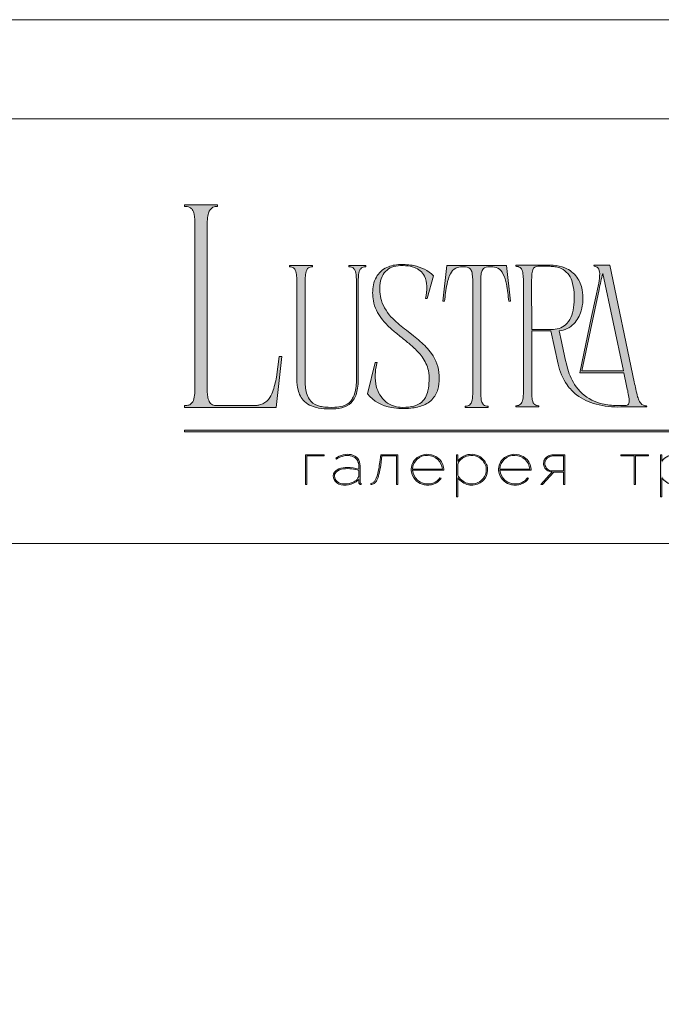
# Model space of a CAD drawing. Units: millimetres. Extents: x -605612743 to 17, y -1703671033 to 113.
# Drawn here: x -605612360 to -605611977, y -1703669270 to -1703668682 of the extents above; entities that cross this region are included whole.
import ezdxf

# ---------------------------------------------------------------- set-up
doc = ezdxf.new("R2010")
doc.units = ezdxf.units.MM
doc.layers.get('0').update_dxf_attribs({"lineweight": 9, "true_color": 0x1c1c1c})
doc.layers.get('Defpoints').update_dxf_attribs({"color": 3, "lineweight": 0})

# ---------------------------------------------------------------- blocks, each defined once
blk = doc.blocks.new('Block_1')
at = {"lineweight": 30}
h = blk.add_hatch(color=256, dxfattribs=at)
h.dxf.hatch_style = 1
h.paths.add_polyline_path([(71.54, -96.8), (74.35, -96.8), (74.35, -96.62), (71.33, -96.62), (71.33, -101.43), (71.54, -101.43)])
h.paths.add_polyline_path([(80.15, -98.4, 0.170469), (79.78, -97.24, 0.18098), (78.69, -96.6, 0.119184), (77.42, -96.64, 0.067582), (76.22, -97.18), (76.34, -97.32, -0.054981), (77.27, -96.88, -0.05473), (77.89, -96.74, -0.068968), (78.55, -96.77, -0.151163), (79.49, -97.24, -0.135189), (79.88, -97.94, -0.069744), (79.94, -98.5), (79.94, -98.95, 0.074413), (78.11, -98.68, 0.097637), (76.74, -98.92, 0.207397), (75.87, -99.7, 0.262217), (76.13, -100.89, 0.209346), (77.5, -101.52, 0.111466), (79.09, -101.22, 0.108727), (79.94, -100.62), (79.94, -101.06, 0.452755), (80.32, -101.43), (80.32, -101.25, -0.215398), (80.19, -101.2, -0.181751), (80.15, -101.06)])
h.paths.add_polyline_path([(77.5, -98.9, -0.058694), (78.81, -98.9, -0.053576), (79.94, -99.15), (79.94, -100.11, -0.137322), (79.85, -100.38, -0.079576), (79.51, -100.76, -0.091023), (78.72, -101.17, -0.087453), (77.47, -101.34, -0.116212), (76.68, -101.11, -0.207954), (76.05, -100.29, -0.260504), (76.27, -99.44, -0.166911)], flags=16)
h.paths.add_polyline_path([(93.04, -97.41, 0.10737), (92.13, -96.77, 0.157161), (90.4, -96.61, 0.143893), (89.09, -97.34, 0.249893), (88.46, -99.46, 0.163044), (89.3, -100.87, 0.127061), (90.53, -101.47, 0.068201), (91.29, -101.52, 0.072322), (92.12, -101.33, 0.060492), (92.67, -101.04, 0.133121), (93.26, -100.38), (93.06, -100.33, -0.131792), (92.45, -100.96, -0.077347), (91.73, -101.26, -0.252236), (89.42, -100.7, -0.189003), (88.63, -99.13), (93.68, -99.13, 0.19953)])
h.paths.add_polyline_path([(91.07, -96.73, -0.398914), (93.45, -98.95), (88.63, -98.95, -0.41166)], flags=16)
h.paths.add_polyline_path([(99.59, -96.98, 0.136121), (98.27, -96.55, 0.134731), (96.92, -96.84, 0.117924), (95.95, -97.64), (95.95, -96.62), (95.74, -96.62), (95.74, -103.41), (95.95, -103.41), (95.95, -100.33, 0.182715), (97.67, -101.47, 0.184597), (99.55, -101.17, 0.165574), (100.58, -99.98, 0.17431), (100.67, -98.38, 0.172781)])
h.paths.add_polyline_path([(96.22, -97.61, -0.071123), (96.72, -97.18, -0.124404), (98.03, -96.73, -0.149128), (99.4, -97.09, -0.207218), (100.52, -98.64, -0.17793), (100.26, -100.16, -0.129621), (99.43, -101.01, -0.213972), (97.5, -101.23, -0.204708), (95.95, -99.93), (95.95, -98.21, -0.160506)], flags=16)
h.paths.add_polyline_path([(107.16, -97.41, 0.10737), (106.26, -96.77, 0.157161), (104.53, -96.61, 0.143893), (103.22, -97.34, 0.249893), (102.59, -99.46, 0.163044), (103.43, -100.87, 0.127061), (104.65, -101.47, 0.068201), (105.41, -101.52, 0.072322), (106.24, -101.33, 0.060492), (106.8, -101.04, 0.133121), (107.39, -100.38), (107.19, -100.33, -0.131792), (106.58, -100.96, -0.077347), (105.85, -101.26, -0.252236), (103.54, -100.7, -0.189003), (102.75, -99.13), (107.8, -99.13, 0.19953)])
h.paths.add_polyline_path([(102.75, -98.95, -0.41166), (105.19, -96.73, -0.398914), (107.58, -98.95)], flags=16)
h.paths.add_polyline_path([(113.25, -96.62), (111.52, -96.62, 0.092562), (110.76, -96.75, 0.110133), (110.16, -97.13, 0.154941), (109.83, -97.79, 0.123938), (109.91, -98.57, 0.178739), (110.5, -99.2, 0.107056), (111.2, -99.4), (109.38, -101.43), (109.64, -101.43), (111.46, -99.41), (113.04, -99.41), (113.04, -101.43), (113.25, -101.43)])
h.paths.add_polyline_path([(110.09, -98.39, -0.203791), (110.17, -97.44, -0.170142), (110.83, -96.91, -0.078307), (111.4, -96.8), (113.04, -96.8), (113.04, -99.23), (111.34, -99.23, -0.131717), (110.62, -99.07, -0.202174)], flags=16)
h = blk.add_hatch(color=256, dxfattribs=at)
h.dxf.hatch_style = 1
edge = h.paths.add_edge_path()
edge.add_line((86.24, -101.43), (86.24, -96.62))
edge.add_line((86.24, -96.62), (83.49, -96.62))
edge.add_line((83.49, -96.62), (83.34, -97.83))
edge.add_arc((64.54, -95.51), 18.94, 349.7969, 352.9634, ccw=False)
edge.add_arc((75.24, -97.52), 8.06, 338.9591, 350.3413, ccw=False)
edge.add_arc((80.44, -99.47), 2.5, 326.4798, 337.9007, ccw=False)
edge.add_arc((81.73, -100.34), 0.948, 301.5891, 327.3053, ccw=False)
edge.add_arc((81.88, -100.61), 0.64, 271.2177, 302.6918, ccw=False)
edge.add_line((81.89, -101.25), (81.89, -101.43))
edge.add_arc((81.89, -100.5), 0.932, 270.1244, 305.3276)
edge.add_arc((81.49, -100.05), 1.54, 307.7733, 334.5409)
edge.add_arc((78.81, -98.7), 4.54, 333.6869, 345.6085)
edge.add_arc((70.33, -96.5), 13.3, 345.5264, 352.1513)
edge.add_line((83.5, -98.32), (83.69, -96.8))
edge.add_line((83.69, -96.8), (86.03, -96.8))
edge.add_line((86.03, -96.8), (86.03, -101.43))
edge.add_line((86.03, -101.43), (86.24, -101.43))
h = blk.add_hatch(color=256, dxfattribs=at)
h.dxf.hatch_style = 1
h.paths.add_polyline_path([(124.66, -96.8), (126.78, -96.8), (126.78, -96.62), (122.31, -96.62), (122.31, -96.8), (124.45, -96.8), (124.45, -101.43), (124.66, -101.43)])
h.paths.add_polyline_path([(131.22, -96.55, 0.134731), (129.88, -96.84, 0.117924), (128.91, -97.64), (128.91, -96.62), (128.7, -96.62), (128.7, -103.41), (128.91, -103.41), (128.91, -100.33, 0.182715), (130.62, -101.47, 0.184597), (132.5, -101.17, 0.165574), (133.54, -99.98, 0.17431), (133.62, -98.38, 0.172781), (132.55, -96.98, 0.136121)])
h.paths.add_polyline_path([(132.36, -97.09, -0.207218), (133.47, -98.64, -0.17793), (133.21, -100.16, -0.129621), (132.38, -101.01, -0.213972), (130.45, -101.23, -0.204708), (128.91, -99.93), (128.91, -98.21, -0.160506), (129.18, -97.61, -0.071123), (129.67, -97.18, -0.124404), (130.98, -96.73, -0.149128)], flags=16)
h.paths.add_polyline_path([(140.12, -97.41, 0.10737), (139.22, -96.77, 0.157161), (137.48, -96.61, 0.143893), (136.17, -97.34, 0.249893), (135.54, -99.46, 0.163044), (136.39, -100.87, 0.127061), (137.61, -101.47, 0.068201), (138.37, -101.52, 0.072322), (139.2, -101.33, 0.060492), (139.75, -101.04, 0.133121), (140.34, -100.38), (140.14, -100.33, -0.131792), (139.53, -100.96, -0.077347), (138.81, -101.26, -0.252236), (136.5, -100.7, -0.189003), (135.71, -99.13), (140.76, -99.13, 0.19953)])
h.paths.add_polyline_path([(138.15, -96.73, -0.398914), (140.54, -98.95), (135.71, -98.95, -0.41166)], flags=16)
h.paths.add_polyline_path([(147.07, -96.62), (146.86, -96.62), (146.86, -98.88), (143.03, -98.88), (143.03, -96.62), (142.82, -96.62), (142.82, -101.43), (143.03, -101.43), (143.03, -99.06), (146.86, -99.06), (146.86, -101.43), (147.07, -101.43)])
h.paths.add_polyline_path([(153.47, -96.62), (150.73, -96.62), (150.59, -97.54, -0.007529), (150.44, -98.46, -0.00924), (150.29, -99.28, -0.014448), (150.12, -99.96, -0.013529), (150.02, -100.3, -0.024159), (149.89, -100.63, -0.067522), (149.66, -101.01, -0.161028), (149.29, -101.25), (148.95, -101.26), (148.95, -102.87), (149.17, -102.87), (149.17, -101.43), (153.98, -101.43), (153.98, -102.87), (154.19, -102.87), (154.19, -101.26), (153.47, -101.26)])
h.paths.add_polyline_path([(150.93, -96.8), (153.26, -96.8), (153.26, -101.26), (149.67, -101.26, 0.147329), (150.05, -100.82, 0.031199), (150.22, -100.44), (150.29, -100.23, 0.032664), (150.62, -98.87, 0.008848)], flags=16)
h.paths.add_polyline_path([(160.61, -97.7, 0.245719), (158.43, -96.54, 0.372738), (155.84, -98.76, 0.389716), (157.86, -101.47, 0.317706), (160.69, -100.23, 0.293389)])
h.paths.add_polyline_path([(160.53, -100.13, -0.317789), (157.9, -101.29, -0.38934), (156.03, -98.78, -0.372217), (158.43, -96.73, -0.245763), (160.45, -97.81, -0.293386)], flags=16)
h.paths.add_polyline_path([(166.22, -98.97, 0.173488), (166.87, -98.41, 0.278379), (166.86, -97.22, 0.238461), (165.83, -96.62), (163.23, -96.62), (163.23, -101.43), (165.84, -101.43, 0.295955), (167.18, -100.59, 0.212261), (167.15, -99.68, 0.227185)])
h.paths.add_polyline_path([(163.43, -98.92), (163.44, -96.8), (165.89, -96.8, -0.195044), (166.62, -97.25, -0.29524), (166.66, -98.35, -0.131951), (166.22, -98.78, -0.142437), (165.63, -98.92)], flags=16)
h.paths.add_polyline_path([(163.44, -99.1), (165.89, -99.1, -0.250267), (166.86, -99.6, -0.301783), (166.93, -100.63, -0.253094), (165.95, -101.25), (163.44, -101.26)], flags=16)
h.paths.add_polyline_path([(171.7, -96.54, 0.372738), (169.11, -98.76, 0.389716), (171.13, -101.47, 0.317706), (173.96, -100.23, 0.293389), (173.87, -97.7, 0.245719)])
h.paths.add_polyline_path([(171.69, -96.73, -0.245763), (173.72, -97.81, -0.293386), (173.8, -100.13, -0.317789), (171.16, -101.29, -0.38934), (169.29, -98.78, -0.372217)], flags=16)
h.paths.add_polyline_path([(176.7, -96.8), (179.51, -96.8), (179.51, -96.62), (176.49, -96.62), (176.49, -101.43), (176.7, -101.43)])
h.paths.add_polyline_path([(183.68, -96.54, 0.372738), (181.09, -98.76, 0.389716), (183.11, -101.47, 0.317706), (185.95, -100.23, 0.293389), (185.86, -97.7, 0.245719)])
h.paths.add_polyline_path([(183.68, -96.73, -0.245763), (185.7, -97.81, -0.293386), (185.79, -100.13, -0.317789), (183.15, -101.29, -0.38934), (181.28, -98.78, -0.372217)], flags=16)
at = {"lineweight": 9}
for points in [[(71.54, -101.43), (71.33, -101.43), (71.33, -96.62), (74.35, -96.62), (74.35, -96.8), (71.54, -96.8)], [(122.31, -96.62), (126.78, -96.62), (126.78, -96.8), (124.66, -96.8), (124.66, -101.43), (124.45, -101.43), (124.45, -96.8), (122.31, -96.8)]]:
    blk.add_lwpolyline(points, close=True, dxfattribs=at)
for points in [[(76.22, -97.18), (76.34, -97.32, -0.054981), (77.27, -96.88, -0.05473), (77.89, -96.74, -0.068968), (78.55, -96.77, -0.151163), (79.49, -97.24, -0.135189), (79.88, -97.94, -0.069744), (79.94, -98.5), (79.94, -98.95, 0.074413), (78.11, -98.68, 0.097637), (76.74, -98.92, 0.207397), (75.87, -99.7, 0.262217), (76.13, -100.89, 0.209346), (77.5, -101.52, 0.111291), (79.09, -101.23, 0.108994), (79.94, -100.62), (79.94, -101.06, 0.452755), (80.32, -101.43), (80.32, -101.25, -0.215398), (80.19, -101.2, -0.181751), (80.15, -101.06), (80.15, -98.4, 0.170469), (79.78, -97.24, 0.18098), (78.69, -96.6, 0.119184), (77.42, -96.64, 0.067582)], [(86.24, -101.43), (86.24, -96.62), (83.49, -96.62), (83.34, -97.83, -0.013817), (83.18, -98.87, -0.049705), (82.76, -100.41, -0.049874), (82.53, -100.85, -0.112682), (82.22, -101.15, -0.138202), (81.89, -101.25), (81.89, -101.43, 0.154822), (82.43, -101.26, 0.11733), (82.87, -100.71, 0.052065), (83.2, -99.82, 0.028915), (83.5, -98.32), (83.69, -96.8), (86.03, -96.8), (86.03, -101.43)], [(93.68, -99.13), (88.63, -99.13, 0.188603), (89.41, -100.7, 0.25263), (91.73, -101.26, 0.077347), (92.45, -100.96, 0.131792), (93.06, -100.33), (93.26, -100.38, -0.133121), (92.67, -101.04, -0.060492), (92.12, -101.33, -0.072322), (91.29, -101.52, -0.068201), (90.53, -101.47, -0.127383), (89.3, -100.87, -0.162702), (88.46, -99.46, -0.249893), (89.09, -97.34, -0.143893), (90.4, -96.61, -0.157161), (92.13, -96.77, -0.10737), (93.04, -97.41, -0.19953)], [(88.63, -98.95), (93.45, -98.95, 0.398914), (91.07, -96.73, 0.41166)], [(95.74, -96.62), (95.74, -103.41), (95.95, -103.41), (95.95, -100.33, 0.182715), (97.67, -101.47, 0.184597), (99.55, -101.17, 0.165574), (100.58, -99.98, 0.17431), (100.67, -98.38, 0.172781), (99.59, -96.98, 0.136121), (98.27, -96.55, 0.134731), (96.92, -96.84, 0.117924), (95.95, -97.64), (95.95, -96.62)], [(95.95, -98.21), (95.95, -99.93, 0.204708), (97.5, -101.23, 0.213972), (99.43, -101.01, 0.129621), (100.26, -100.16, 0.17793), (100.52, -98.64, 0.207218), (99.4, -97.09, 0.149128), (98.03, -96.73, 0.124404), (96.72, -97.18, 0.071123), (96.22, -97.61, 0.160506)], [(107.8, -99.13), (102.75, -99.13, 0.188603), (103.54, -100.7, 0.25263), (105.85, -101.26, 0.077347), (106.58, -100.96, 0.131792), (107.19, -100.33), (107.39, -100.38, -0.133121), (106.8, -101.04, -0.060492), (106.24, -101.33, -0.072322), (105.41, -101.52, -0.068201), (104.65, -101.47, -0.127383), (103.43, -100.87, -0.162702), (102.59, -99.46, -0.249893), (103.22, -97.34, -0.143893), (104.53, -96.61, -0.157161), (106.26, -96.77, -0.10737), (107.16, -97.41, -0.19953)], [(102.75, -98.95), (107.58, -98.95, 0.398914), (105.19, -96.73, 0.41166)], [(113.04, -101.43), (113.25, -101.43), (113.25, -96.62), (111.52, -96.62, 0.092562), (110.76, -96.75, 0.110133), (110.16, -97.13, 0.154941), (109.83, -97.79, 0.123938), (109.91, -98.57, 0.178739), (110.5, -99.2, 0.107056), (111.2, -99.4), (109.38, -101.43), (109.64, -101.43), (111.46, -99.41), (113.04, -99.41)], [(113.04, -96.8), (113.04, -99.23), (111.34, -99.23, -0.131717), (110.62, -99.07, -0.202174), (110.09, -98.39, -0.203791), (110.17, -97.44, -0.170147), (110.83, -96.91, -0.078303), (111.4, -96.8)], [(128.7, -96.62), (128.7, -103.41), (128.91, -103.41), (128.91, -100.33, 0.182715), (130.62, -101.47, 0.184597), (132.5, -101.17, 0.165574), (133.54, -99.98, 0.17431), (133.62, -98.38, 0.172781), (132.55, -96.98, 0.136121), (131.22, -96.55, 0.134731), (129.88, -96.84, 0.117924), (128.91, -97.64), (128.91, -96.62)], [(79.94, -99.15), (79.94, -100.11, -0.138359), (79.85, -100.38, -0.07924), (79.51, -100.76, -0.091023), (78.72, -101.17, -0.087453), (77.47, -101.34, -0.116212), (76.68, -101.11, -0.207954), (76.05, -100.29, -0.260504), (76.27, -99.44, -0.166911), (77.5, -98.9, -0.058694), (78.81, -98.9, -0.053576)]]:
    blk.add_lwpolyline(points, format="xyb", close=True, dxfattribs=at)

msp = doc.modelspace()

# ---------------------------------------------------------------- hatches: boundary and pattern name
h = msp.add_hatch(color=256)
h.dxf.hatch_style = 1
edge = h.paths.add_edge_path()
edge.add_line((-605611985.9, -1703668912.34), (-605611985.78, -1703668913.06))
edge.add_line((-605611985.78, -1703668913.06), (-605612001.21, -1703668913.08))
edge.add_arc((-605612002.37, -1703668856.48), 56.61, 256.01278, 271.17643, ccw=False)
edge.add_arc((-605612008.08, -1703668879.98), 32.43, 232.71121, 255.75875, ccw=False)
edge.add_arc((-605612010.49, -1703668883.68), 28.03, 215.4623, 232.05247, ccw=False)
edge.add_arc((-605612004.14, -1703668879.73), 35.49, 192.54948, 214.70592, ccw=False)
edge.add_line((-605612038.79, -1703668887.44), (-605612043.12, -1703668867.7))
edge.add_line((-605612043.12, -1703668867.7), (-605612054.49, -1703668867.7))
edge.add_line((-605612054.49, -1703668867.7), (-605612054.44, -1703668905.56))
edge.add_arc((-605612032.15, -1703668904.88), 22.3, 181.75407, 189.67206)
edge.add_arc((-605612047, -1703668907.39), 7.24, 189.86177, 205.82489)
edge.add_arc((-605612050.73, -1703668909.17), 3.11, 206.24509, 243.55384)
edge.add_arc((-605612050.28, -1703668907.83), 4.51, 246.04386, 271.82796)
edge.add_line((-605612050.14, -1703668912.34), (-605612050.14, -1703668913.06))
edge.add_line((-605612050.14, -1703668913.06), (-605612063.93, -1703668913.06))
edge.add_line((-605612063.93, -1703668913.06), (-605612063.93, -1703668912.34))
edge.add_arc((-605612064.26, -1703668901.17), 11.17, 271.71482, 276.1132)
edge.add_arc((-605612063.42, -1703668909.01), 3.29, 276.15523, 323.00921)
edge.add_arc((-605612065.7, -1703668907.65), 5.93, 325.79673, 349.85741)
edge.add_arc((-605612086.5, -1703668904.08), 27.03, 350.16819, 360.21994)
edge.add_line((-605612059.46, -1703668903.98), (-605612059.46, -1703668837.47))
edge.add_arc((-605612093.13, -1703668837.71), 33.66, 0.40265, 6.73763)
edge.add_arc((-605612070.24, -1703668835.03), 10.62, 6.86168, 16.66049)
edge.add_arc((-605612064.59, -1703668833.2), 4.69, 15.09151, 38.84849)
edge.add_arc((-605612063.47, -1703668832.56), 3.41, 42.22495, 83.45596)
edge.add_arc((-605612064.15, -1703668839.01), 9.9, 83.78144, 88.70533)
edge.add_line((-605612063.93, -1703668829.11), (-605612063.93, -1703668828.39))
edge.add_line((-605612063.93, -1703668828.39), (-605612043.08, -1703668828.39))
edge.add_line((-605612043.08, -1703668828.39), (-605612041.6, -1703668828.44))
edge.add_arc((-605612043.3, -1703668851.05), 22.68, 67.60843, 85.68678, ccw=False)
edge.add_arc((-605612040.93, -1703668845.65), 16.78, 36.63196, 68.08099, ccw=False)
edge.add_arc((-605612042.37, -1703668846.26), 18.31, 9.99696, 35.47574, ccw=False)
edge.add_arc((-605612050.3, -1703668848), 26.42, -17.01676, 10.72566, ccw=False)
edge.add_arc((-605612043.33, -1703668850.62), 18.99, 317.41189, 344.3883, ccw=False)
edge.add_arc((-605612039.14, -1703668853.99), 13.64, 274.64789, 315.92703, ccw=False)
edge.add_line((-605612038.04, -1703668867.58), (-605612036.67, -1703668874.06))
edge.add_arc((-605611465.89, -1703668757.22), 582.62, 191.5684, 193.08621)
edge.add_arc((-605611996, -1703668879.22), 38.66, 194.8609, 211.83637)
edge.add_arc((-605612007.24, -1703668886.17), 25.46, 211.89478, 243.35036)
edge.add_arc((-605612005.99, -1703668883.25), 28.63, 243.74566, 257.0197)
edge.add_arc((-605612002.82, -1703668868.28), 43.92, 257.37774, 269.22229)
edge.add_arc((-605612000.2, -1703668740.95), 171.28, 268.92384, 270.72535)
edge.add_arc((-605611998.16, -1703668910.46), 1.75, 274.17699, 347.26733)
edge.add_arc((-605612003.78, -1703668909.26), 7.5, 347.74654, 367.65501)
edge.add_arc((-605612091.22, -1703668922.16), 95.88, 8.33518, 13.10097)
edge.add_line((-605611997.83, -1703668900.43), (-605611999.45, -1703668892.62))
edge.add_line((-605611999.45, -1703668892.62), (-605612025.82, -1703668892.62))
edge.add_line((-605612025.82, -1703668892.62), (-605612018.71, -1703668858.97))
edge.add_line((-605612018.71, -1703668858.97), (-605612014.51, -1703668839.09))
edge.add_arc((-605612036.44, -1703668833.88), 22.54, 346.65404, 361.23694)
edge.add_arc((-605612019.61, -1703668833.37), 5.7, 359.70251, 395.34452)
edge.add_arc((-605612017.08, -1703668831.91), 2.8, 40.94547, 93.21895)
edge.add_line((-605612017.23, -1703668829.11), (-605612017.35, -1703668828.39))
edge.add_line((-605612017.35, -1703668828.39), (-605612007.92, -1703668828.39))
edge.add_line((-605612007.92, -1703668828.39), (-605611993.25, -1703668898.1))
edge.add_arc((-605611851.99, -1703668870.68), 143.9, 190.98754, 194.59045)
edge.add_arc((-605611976.58, -1703668902.84), 15.23, 195.55708, 206.89406)
edge.add_arc((-605611984.59, -1703668906.81), 6.28, 207.64449, 220.44214)
edge.add_arc((-605611986.15, -1703668908.07), 4.28, 221.24017, 273.39257)
edge = h.paths.add_edge_path(flags=16)
edge.add_arc((-605612054.39, -1703668849.86), 25.23, 340.49404, 354.86127, ccw=False)
edge.add_arc((-605612044.69, -1703668853.34), 14.92, 318.8566, 340.63207, ccw=False)
edge.add_arc((-605612041.41, -1703668856.11), 10.62, 269.24139, 318.46516, ccw=False)
edge.add_line((-605612041.55, -1703668866.73), (-605612054.49, -1703668866.73))
edge.add_line((-605612054.49, -1703668866.73), (-605612054.53, -1703668838.79))
edge.add_line((-605612054.53, -1703668838.79), (-605612054.4, -1703668834.44))
edge.add_arc((-605612043.31, -1703668834.67), 11.09, 161.80189, 178.78891, ccw=False)
edge.add_arc((-605612050.95, -1703668832.15), 3.04, 85.89595, 162.05734, ccw=False)
edge.add_line((-605612050.74, -1703668829.11), (-605612043.68, -1703668829.11))
edge.add_arc((-605612043.56, -1703668848.84), 19.73, 81.36173, 90.34525, ccw=False)
edge.add_arc((-605612042.63, -1703668843.09), 13.91, 65.41205, 81.59072, ccw=False)
edge.add_arc((-605612042.13, -1703668841.36), 12.12, 17.78972, 64.17626, ccw=False)
edge.add_arc((-605612065.41, -1703668848.11), 36.36, -6.32946, 16.71468, ccw=False)
edge = h.paths.add_edge_path(flags=16)
edge.add_line((-605611999.69, -1703668891.53), (-605612024.49, -1703668891.53))
edge.add_line((-605612024.49, -1703668891.53), (-605612014.23, -1703668842.9))
edge.add_arc((-605611892.4, -1703668866.31), 124.06, 164.64987, 169.12588, ccw=False)
edge.add_line((-605612012.03, -1703668833.47), (-605611999.69, -1703668891.53))
edge = h.paths.add_edge_path()
edge.add_line((-605612067.07, -1703668849.92), (-605612068.16, -1703668849.92))
edge.add_arc((-605612186.18, -1703668861.81), 118.61, 5.75175, 10.70221)
edge.add_arc((-605612093.67, -1703668844.01), 24.41, 9.98436, 25.48331)
edge.add_arc((-605612078.15, -1703668836.63), 7.23, 25.57512, 62.33104)
edge.add_arc((-605612078.97, -1703668839.71), 10.36, 66.233, 110.6245)
edge.add_arc((-605612081.2, -1703668832.92), 3.24, 116.05889, 167.58334)
edge.add_arc((-605612074.19, -1703668835.27), 10.62, 163.33953, 173.13834)
edge.add_arc((-605612051.3, -1703668837.95), 33.66, 173.26237, 179.59735)
edge.add_line((-605612084.96, -1703668837.71), (-605612084.96, -1703668904.43))
edge.add_arc((-605612057.93, -1703668904.32), 27.03, 180.21994, 189.83181)
edge.add_arc((-605612078.73, -1703668907.9), 5.93, 190.14258, 214.20326)
edge.add_arc((-605612081, -1703668909.25), 3.29, 216.99079, 263.84477)
edge.add_arc((-605612080.17, -1703668901.42), 11.17, 263.88676, 268.28515)
edge.add_line((-605612080.5, -1703668912.58), (-605612080.5, -1703668913.31))
edge.add_line((-605612080.5, -1703668913.31), (-605612087.26, -1703668913.31))
edge.add_line((-605612087.26, -1703668913.31), (-605612094.17, -1703668913.31))
edge.add_line((-605612094.17, -1703668913.31), (-605612094.17, -1703668912.58))
edge.add_arc((-605612094.51, -1703668901.42), 11.17, 271.71477, 276.11316)
edge.add_arc((-605612093.67, -1703668909.25), 3.29, 276.15525, 323.00923)
edge.add_arc((-605612095.95, -1703668907.9), 5.93, 325.79671, 349.85739)
edge.add_arc((-605612116.74, -1703668904.32), 27.03, 350.16819, 360.21995)
edge.add_line((-605612089.71, -1703668904.22), (-605612089.71, -1703668837.71))
edge.add_arc((-605612123.37, -1703668837.95), 33.66, 0.40264, 6.73762)
edge.add_arc((-605612100.48, -1703668835.27), 10.62, 6.86168, 16.66049)
edge.add_arc((-605612093.47, -1703668832.92), 3.24, 12.41665, 63.94109)
edge.add_arc((-605612095.7, -1703668839.71), 10.36, 69.37549, 113.76699)
edge.add_arc((-605612096.52, -1703668836.63), 7.23, 117.66895, 154.42487)
edge.add_arc((-605612081.01, -1703668844.01), 24.41, 154.51669, 170.01564)
edge.add_arc((-605611988.49, -1703668861.81), 118.61, 169.29779, 174.24825)
edge.add_line((-605612106.51, -1703668849.92), (-605612107.6, -1703668849.92))
edge.add_line((-605612107.6, -1703668849.92), (-605612105.18, -1703668828.63))
edge.add_line((-605612105.18, -1703668828.63), (-605612069.49, -1703668828.63))
edge.add_line((-605612069.49, -1703668828.63), (-605612067.07, -1703668849.92))
edge = h.paths.add_edge_path()
edge.add_line((-605612113.16, -1703668834.8), (-605612116.91, -1703668848.22))
edge.add_line((-605612116.91, -1703668848.22), (-605612117.88, -1703668848.22))
edge.add_arc((-605612147.98, -1703668841.55), 30.83, 347.48976, 360.93043)
edge.add_arc((-605612131.58, -1703668841.17), 14.43, 0.4831, 25.7536)
edge.add_arc((-605612127.87, -1703668839.74), 10.47, 27.5538, 71.45217)
edge.add_arc((-605612131.13, -1703668848.38), 19.7, 70.44322, 86.09017)
edge.add_arc((-605612131.91, -1703668849.87), 21.25, 84.26231, 100.12313)
edge.add_arc((-605612133.89, -1703668839.69), 10.89, 99.29328, 148.22925)
edge.add_arc((-605612130.86, -1703668841.15), 14.24, 149.67827, 172.27084)
edge.add_arc((-605612121.53, -1703668842.74), 23.7, 171.48548, 196.69762)
edge.add_arc((-605612118.85, -1703668841.04), 26.77, 198.54325, 226.16285)
edge.add_arc((-605612080.05, -1703668802.06), 81.76, 225.46966, 232.94476)
edge.add_line((-605612129.32, -1703668867.31), (-605612125.03, -1703668870.66))
edge.add_arc((-605612189.18, -1703668952.21), 103.76, 48.98831, 51.81157, ccw=False)
edge.add_arc((-605612148.69, -1703668906.44), 42.65, 36.49885, 49.6836, ccw=False)
edge.add_arc((-605612134, -1703668895.49), 24.33, 3.10116, 36.34476, ccw=False)
edge.add_arc((-605612136.62, -1703668895.82), 26.97, -11.07613, 3.49851, ccw=False)
edge.add_arc((-605612125.44, -1703668898.18), 15.54, 324.11873, 349.54116, ccw=False)
edge.add_arc((-605612124.31, -1703668898.56), 14.41, 292.14509, 322.7112, ccw=False)
edge.add_arc((-605612128.9, -1703668887.47), 26.41, 275.06557, 292.30216, ccw=False)
edge.add_arc((-605612131.23, -1703668872.56), 41.48, 260.38569, 276.45404, ccw=False)
edge.add_arc((-605612134.3, -1703668889.96), 23.82, 219.79821, 260.67904, ccw=False)
edge.add_line((-605612152.6, -1703668905.2), (-605612147.88, -1703668886.45))
edge.add_line((-605612147.88, -1703668886.45), (-605612146.79, -1703668886.45))
edge.add_arc((-605612113.69, -1703668895.47), 34.31, 164.76241, 174.25918)
edge.add_arc((-605612121.74, -1703668894.76), 26.23, 174.05083, 189.84021)
edge.add_arc((-605612129.84, -1703668896.41), 17.97, 189.04943, 224.53224)
edge.add_arc((-605612132.13, -1703668898.21), 15.07, 225.75441, 266.39276)
edge.add_arc((-605612131.44, -1703668882.95), 30.35, 266.9051, 279.92896)
edge.add_arc((-605612128.52, -1703668899.19), 13.85, 279.63429, 301.16075)
edge.add_arc((-605612126.69, -1703668902.62), 9.98, 302.34899, 330.77818)
edge.add_arc((-605612131.32, -1703668900.13), 15.22, 331.11407, 347.63599)
edge.add_arc((-605612148.03, -1703668896.6), 32.31, 347.8562, 369.38053)
edge.add_arc((-605612137.13, -1703668896.06), 21.5, 12.7123, 36.68602)
edge.add_arc((-605612152.2, -1703668907.41), 40.37, 36.81681, 48.42973)
edge.add_arc((-605612200.97, -1703668961.37), 113.1, 48.0878, 51.43817)
edge.add_arc((-605611872.98, -1703668549.57), 413.35, 230.52636, 231.47055, ccw=False)
edge.add_arc((-605612074.35, -1703668794.78), 96.06, 228.40018, 230.26419, ccw=False)
edge.add_arc((-605612107.6, -1703668831.46), 46.55, 218.32748, 229.02782, ccw=False)
edge.add_arc((-605612124.87, -1703668844.96), 24.64, 191.21765, 218.6008, ccw=False)
edge.add_arc((-605612124.02, -1703668845.17), 25.44, 168.79098, 190.38761, ccw=False)
edge.add_arc((-605612132.73, -1703668843.51), 16.57, 151.16431, 168.57134, ccw=False)
edge.add_arc((-605612135.37, -1703668842.16), 13.61, 114.38897, 150.79963, ccw=False)
edge.add_arc((-605612133.57, -1703668845.87), 17.73, 101.528, 114.70557, ccw=False)
edge.add_arc((-605612132.48, -1703668851.15), 23.13, 91.54095, 101.57287, ccw=False)
edge.add_arc((-605612132.02, -1703668866.79), 38.77, 79.35078, 91.59067, ccw=False)
edge.add_arc((-605612128.88, -1703668850.64), 22.32, 45.22749, 79.61357, ccw=False)
edge = h.paths.add_edge_path()
edge.add_line((-605612153.58, -1703668828.63), (-605612153.58, -1703668829.36))
edge.add_arc((-605612153.36, -1703668839.25), 9.9, 91.29467, 96.21856)
edge.add_arc((-605612154.04, -1703668832.8), 3.41, 96.54406, 137.77506)
edge.add_arc((-605612152.92, -1703668833.45), 4.69, 141.15149, 164.90847)
edge.add_arc((-605612147.27, -1703668835.27), 10.62, 163.33952, 173.13833)
edge.add_arc((-605612124.38, -1703668837.95), 33.66, 173.26238, 179.59736)
edge.add_line((-605612158.04, -1703668837.72), (-605612158.04, -1703668889.21))
edge.add_line((-605612158.04, -1703668889.21), (-605612158.04, -1703668895.06))
edge.add_arc((-605612196.29, -1703668896.19), 38.26, -11.73094, 1.69243, ccw=False)
edge.add_arc((-605612171.84, -1703668901.34), 13.27, 316.22545, 348.61241, ccw=False)
edge.add_arc((-605612170.64, -1703668901.68), 12.19, 283.32676, 313.47863, ccw=False)
edge.add_arc((-605612174.04, -1703668887.97), 26.31, 268.05916, 283.64168, ccw=False)
edge.add_arc((-605612174.87, -1703668874.36), 39.91, 260.18164, 269.91285, ccw=False)
edge.add_arc((-605612177.96, -1703668892.72), 21.29, 248.06862, 259.95583, ccw=False)
edge.add_arc((-605612180.85, -1703668899.8), 13.65, 226.73519, 248.21469, ccw=False)
edge.add_arc((-605612180.21, -1703668899.7), 14.16, 193.06451, 225.11182, ccw=False)
edge.add_arc((-605612167.16, -1703668896.28), 27.65, 180.85497, 193.86225, ccw=False)
edge.add_line((-605612194.81, -1703668896.69), (-605612194.71, -1703668837.71))
edge.add_arc((-605612228.37, -1703668837.95), 33.66, 0.40265, 6.73763)
edge.add_arc((-605612205.48, -1703668835.27), 10.62, 6.86167, 16.66048)
edge.add_arc((-605612199.84, -1703668833.45), 4.69, 15.09151, 38.84849)
edge.add_arc((-605612198.71, -1703668832.8), 3.41, 42.22496, 83.45597)
edge.add_arc((-605612199.4, -1703668839.25), 9.9, 83.78151, 88.7054)
edge.add_line((-605612199.17, -1703668829.35), (-605612199.17, -1703668828.62))
edge.add_line((-605612199.17, -1703668828.62), (-605612185.28, -1703668828.62))
edge.add_line((-605612185.28, -1703668828.62), (-605612185.28, -1703668829.35))
edge.add_arc((-605612185.05, -1703668839.24), 9.9, 91.29461, 96.2185)
edge.add_arc((-605612185.73, -1703668832.79), 3.41, 96.54403, 137.77503)
edge.add_arc((-605612184.61, -1703668833.44), 4.69, 141.15149, 164.90847)
edge.add_arc((-605612178.97, -1703668835.26), 10.62, 163.33953, 173.13835)
edge.add_arc((-605612156.08, -1703668837.94), 33.66, 173.26237, 179.59735)
edge.add_line((-605612189.74, -1703668837.71), (-605612189.74, -1703668892.78))
edge.add_line((-605612189.74, -1703668892.78), (-605612189.74, -1703668896.83))
edge.add_arc((-605612151.82, -1703668897.46), 37.92, 179.05005, 185.1378)
edge.add_arc((-605612173.4, -1703668899.94), 16.22, 183.22313, 212.00162)
edge.add_arc((-605612179.12, -1703668902.95), 9.78, 214.84825, 250.05082)
edge.add_arc((-605612177.14, -1703668898.01), 15.1, 249.36774, 259.40064)
edge.add_arc((-605612174.12, -1703668876.97), 36.35, 260.81574, 273.15941)
edge.add_arc((-605612172.66, -1703668893.4), 19.87, 271.58096, 285.65888)
edge.add_arc((-605612169.96, -1703668903.14), 9.77, 285.82506, 319.30722)
edge.add_arc((-605612170.93, -1703668902.47), 10.94, 319.98634, 334.08468)
edge.add_arc((-605612178.08, -1703668899.34), 18.74, 335.02143, 352.64833)
edge.add_arc((-605612208.34, -1703668895.45), 49.25, 352.66315, 362.38116)
edge.add_line((-605612159.13, -1703668893.4), (-605612159.13, -1703668837.71))
edge.add_arc((-605612192.79, -1703668837.95), 33.66, 0.40264, 6.73762)
edge.add_arc((-605612169.9, -1703668835.27), 10.62, 6.86169, 16.6605)
edge.add_arc((-605612164.26, -1703668833.45), 4.69, 15.09151, 38.84849)
edge.add_arc((-605612163.14, -1703668832.8), 3.41, 42.22495, 83.45596)
edge.add_arc((-605612163.82, -1703668839.25), 9.9, 83.78151, 88.7054)
edge.add_line((-605612163.6, -1703668829.35), (-605612163.6, -1703668828.63))
edge.add_line((-605612163.6, -1703668828.63), (-605612159.17, -1703668828.63))
edge.add_line((-605612159.17, -1703668828.63), (-605612153.58, -1703668828.63))
edge = h.paths.add_edge_path()
edge.add_line((-605612203.7, -1703668882.89), (-605612206.99, -1703668913.31))
edge.add_line((-605612206.99, -1703668913.31), (-605612261.77, -1703668913.31))
edge.add_line((-605612261.77, -1703668913.31), (-605612261.77, -1703668912.27))
edge.add_arc((-605612261.75, -1703668900.93), 11.34, 269.8908, 274.21792)
edge.add_arc((-605612261.24, -1703668905.93), 6.32, 273.00785, 294.28773)
edge.add_arc((-605612260.59, -1703668907.81), 4.34, 296.64051, 340.82234)
edge.add_arc((-605612270.93, -1703668904.32), 15.26, 341.21562, 357.67354)
edge.add_arc((-605612349.01, -1703668899.34), 93.48, 356.56469, 358.67265)
edge.add_line((-605612255.55, -1703668901.5), (-605612255.56, -1703668804.29))
edge.add_arc((-605612290.79, -1703668803.87), 35.24, 359.31132, 369.73169)
edge.add_arc((-605612263.05, -1703668799.2), 7.11, 10.43545, 34.41705)
edge.add_arc((-605612260.42, -1703668797.58), 4.02, 36.65643, 63.65205)
edge.add_arc((-605612261.51, -1703668800.44), 7.08, 66.05209, 92.11142)
edge.add_line((-605612261.77, -1703668793.37), (-605612261.77, -1703668792.34))
edge.add_line((-605612261.77, -1703668792.34), (-605612254.87, -1703668792.34))
edge.add_line((-605612254.87, -1703668792.34), (-605612242.07, -1703668792.34))
edge.add_line((-605612242.07, -1703668792.34), (-605612242.07, -1703668793.37))
edge.add_arc((-605612242.23, -1703668799.98), 6.61, 88.56455, 113.08048)
edge.add_arc((-605612242.41, -1703668798.46), 5.16, 117.84658, 167.44502)
edge.add_arc((-605612229.08, -1703668802.41), 19.06, 164.568, 175.64593)
edge.add_arc((-605612170.5, -1703668806.65), 77.79, 175.80889, 180.53497)
edge.add_line((-605612248.29, -1703668807.37), (-605612248.29, -1703668893.14))
edge.add_line((-605612248.29, -1703668893.14), (-605612248.19, -1703668903.63))
edge.add_arc((-605612217.34, -1703668902.33), 30.88, 182.41189, 188.27498)
edge.add_arc((-605612237.16, -1703668905.34), 10.84, 187.60816, 204.01549)
edge.add_arc((-605612243.22, -1703668908), 4.22, 204.51116, 242.92408)
edge.add_arc((-605612242.76, -1703668906.51), 5.76, 245.64251, 271.75947)
edge.add_line((-605612242.59, -1703668912.27), (-605612221.02, -1703668912.27))
edge.add_arc((-605612221.15, -1703668891.05), 21.22, 270.34858, 277.20551)
edge.add_arc((-605612220.2, -1703668898.55), 13.66, 277.2208, 286.19178)
edge.add_arc((-605612218.91, -1703668902.71), 9.3, 285.68223, 321.27774)
edge.add_arc((-605612224.4, -1703668898.63), 16.14, 322.1656, 340.01096)
edge.add_arc((-605612256.66, -1703668887.22), 50.36, 340.3602, 350.89208)
edge.add_line((-605612206.93, -1703668895.19), (-605612205.26, -1703668882.89))
edge.add_line((-605612205.26, -1703668882.89), (-605612203.7, -1703668882.89))
at = {"lineweight": 9}
h = msp.add_hatch(color=256, dxfattribs=at)
h.dxf.hatch_style = 1
h.paths.add_polyline_path([(-605612261.77, -1703668926.98), (-605611534.43, -1703668926.98), (-605611534.43, -1703668927.91), (-605612261.77, -1703668927.91)])

# ---------------------------------------------------------------- linework, layer by layer
for points in [[(-605612701.4, -1703668741.05), (-605611122.77, -1703668741.05), (-605611122.77, -1703670973.69), (-605612701.4, -1703670973.69)], [(-605612701.4, -1703668741.05), (-605611122.77, -1703668741.05), (-605611122.77, -1703668994.59), (-605612701.4, -1703668994.59)], [(-605611534.43, -1703668927.91), (-605612261.77, -1703668927.91), (-605612261.77, -1703668926.98), (-605611534.43, -1703668926.98)]]:
    msp.add_lwpolyline(points, close=True)
at = {"lineweight": 15}
for points in [[(-605612203.7, -1703668882.89), (-605612206.99, -1703668913.31), (-605612261.77, -1703668913.31), (-605612261.77, -1703668912.27, 0.018883), (-605612260.91, -1703668912.24, 0.093119), (-605612258.64, -1703668911.69, 0.195204), (-605612256.49, -1703668909.23, 0.071935), (-605612255.69, -1703668904.94, 0.009198), (-605612255.55, -1703668901.5), (-605612255.56, -1703668804.29, 0.045499), (-605612256.06, -1703668797.91, 0.105023), (-605612257.19, -1703668795.18, 0.118338), (-605612258.63, -1703668793.98, 0.114198), (-605612261.77, -1703668793.37), (-605612261.77, -1703668792.34), (-605612254.87, -1703668792.34), (-605612242.07, -1703668792.34), (-605612242.07, -1703668793.37, 0.107381), (-605612244.82, -1703668793.89, 0.219857), (-605612247.45, -1703668797.33, 0.048374), (-605612248.08, -1703668800.96, 0.020624), (-605612248.29, -1703668807.37), (-605612248.29, -1703668893.14), (-605612248.19, -1703668903.63, 0.025588), (-605612247.9, -1703668906.78, 0.071713), (-605612247.06, -1703668909.75, 0.169195), (-605612245.14, -1703668911.76, 0.114453), (-605612242.59, -1703668912.27), (-605612221.02, -1703668912.27, 0.029928), (-605612218.49, -1703668912.1, 0.039163), (-605612216.39, -1703668911.67, 0.156576), (-605612211.65, -1703668908.53, 0.078023), (-605612209.23, -1703668904.15, 0.045986), (-605612206.93, -1703668895.19), (-605612205.26, -1703668882.89), (-605612203.7, -1703668882.89)], [(-605612153.58, -1703668828.63), (-605612153.58, -1703668829.36, 0.021488), (-605612154.43, -1703668829.41, 0.181871), (-605612156.57, -1703668830.51, 0.104032), (-605612157.44, -1703668832.23, 0.042781), (-605612157.81, -1703668834, 0.027649), (-605612158.04, -1703668837.72), (-605612158.04, -1703668889.21), (-605612158.04, -1703668895.06, -0.058638), (-605612158.83, -1703668903.96, -0.142263), (-605612162.26, -1703668910.53, -0.132327), (-605612167.83, -1703668913.54, -0.068097), (-605612174.93, -1703668914.27, -0.042486), (-605612181.68, -1703668913.69, -0.051914), (-605612185.91, -1703668912.47, -0.093997), (-605612190.2, -1703668909.74, -0.140751), (-605612194, -1703668902.9, -0.056816), (-605612194.81, -1703668896.69), (-605612194.71, -1703668837.71, 0.027649), (-605612194.94, -1703668834, 0.042781), (-605612195.31, -1703668832.23, 0.104032), (-605612196.19, -1703668830.51, 0.181871), (-605612198.33, -1703668829.41, 0.021488), (-605612199.17, -1703668829.35), (-605612199.17, -1703668828.62), (-605612185.28, -1703668828.62), (-605612185.28, -1703668829.35, 0.021488), (-605612186.12, -1703668829.4, 0.181871), (-605612188.26, -1703668830.5, 0.104032), (-605612189.14, -1703668832.22, 0.042781), (-605612189.51, -1703668833.99, 0.027649), (-605612189.74, -1703668837.71), (-605612189.74, -1703668892.78), (-605612189.74, -1703668896.83, 0.026569), (-605612189.59, -1703668900.85, 0.126234), (-605612187.15, -1703668908.54, 0.15482), (-605612182.46, -1703668912.14, 0.043805), (-605612179.92, -1703668912.85, 0.053912), (-605612172.11, -1703668913.27, 0.061504), (-605612167.3, -1703668912.54, 0.147142), (-605612162.55, -1703668909.51, 0.061593), (-605612161.09, -1703668907.25, 0.077064), (-605612159.49, -1703668901.74, 0.042428), (-605612159.13, -1703668893.4), (-605612159.13, -1703668837.71, 0.027649), (-605612159.36, -1703668834, 0.042781), (-605612159.73, -1703668832.23, 0.104032), (-605612160.61, -1703668830.51, 0.181871), (-605612162.75, -1703668829.41, 0.021488), (-605612163.6, -1703668829.35), (-605612163.6, -1703668828.63), (-605612159.17, -1703668828.63), (-605612153.58, -1703668828.63)], [(-605612113.16, -1703668834.8), (-605612116.91, -1703668848.22), (-605612117.88, -1703668848.22, 0.058713), (-605612117.15, -1703668841.05, 0.110712), (-605612118.59, -1703668834.9, 0.19392), (-605612124.54, -1703668829.81, 0.068379), (-605612129.79, -1703668828.72, 0.069317), (-605612135.65, -1703668828.95, 0.216829), (-605612143.15, -1703668833.96, 0.098899), (-605612144.97, -1703668839.23, 0.110455), (-605612144.23, -1703668849.55, 0.1211), (-605612137.39, -1703668860.35, 0.032628), (-605612129.32, -1703668867.31), (-605612125.03, -1703668870.66, -0.012319), (-605612121.09, -1703668873.92, -0.057593), (-605612114.4, -1703668881.07, -0.146079), (-605612109.7, -1703668894.18, -0.06368), (-605612110.15, -1703668901, -0.111383), (-605612112.84, -1703668907.29, -0.134166), (-605612118.88, -1703668911.91, -0.075351), (-605612126.57, -1703668913.78, -0.070227), (-605612138.16, -1703668913.46, -0.180293), (-605612152.6, -1703668905.2), (-605612147.88, -1703668886.45), (-605612146.79, -1703668886.45, 0.041461), (-605612147.83, -1703668892.04, 0.069003), (-605612147.58, -1703668899.24, 0.156072), (-605612142.65, -1703668909.01, 0.1792), (-605612133.08, -1703668913.26, 0.056889), (-605612126.2, -1703668912.85, 0.094204), (-605612121.36, -1703668911.05, 0.124686), (-605612117.99, -1703668907.49, 0.072216), (-605612116.45, -1703668903.39, 0.094195), (-605612116.16, -1703668891.33, 0.104988), (-605612119.89, -1703668883.22, 0.050714), (-605612125.42, -1703668877.21, 0.01462), (-605612130.47, -1703668872.94, -0.00412), (-605612135.76, -1703668868.65, -0.008133), (-605612138.13, -1703668866.61, -0.046723), (-605612144.13, -1703668860.33, -0.120053), (-605612149.04, -1703668849.76, -0.094513), (-605612148.97, -1703668840.22, -0.076099), (-605612147.24, -1703668835.52, -0.160222), (-605612140.99, -1703668829.76, -0.057561), (-605612137.12, -1703668828.5, -0.0438), (-605612133.1, -1703668828.04, -0.053457), (-605612124.86, -1703668828.69, -0.151174), (-605612113.16, -1703668834.8)], [(-605612067.07, -1703668849.92), (-605612068.16, -1703668849.92, 0.021604), (-605612069.63, -1703668839.78, 0.06773), (-605612071.63, -1703668833.51, 0.161767), (-605612074.8, -1703668830.23, 0.196154), (-605612082.62, -1703668830.01, 0.228684), (-605612084.36, -1703668832.23, 0.042781), (-605612084.73, -1703668834, 0.027649), (-605612084.96, -1703668837.71), (-605612084.96, -1703668904.43, 0.041964), (-605612084.57, -1703668908.94, 0.105372), (-605612083.63, -1703668911.23, 0.207336), (-605612081.36, -1703668912.52, 0.019194), (-605612080.5, -1703668912.58), (-605612080.5, -1703668913.31), (-605612087.26, -1703668913.31), (-605612094.17, -1703668913.31), (-605612094.17, -1703668912.58, 0.019194), (-605612093.32, -1703668912.52, 0.207336), (-605612091.04, -1703668911.23, 0.105372), (-605612090.1, -1703668908.94, 0.043887), (-605612089.71, -1703668904.22), (-605612089.71, -1703668837.71, 0.027649), (-605612089.94, -1703668834, 0.042781), (-605612090.31, -1703668832.23, 0.228684), (-605612092.05, -1703668830.01, 0.196154), (-605612099.88, -1703668830.23, 0.161767), (-605612103.04, -1703668833.51, 0.06773), (-605612105.04, -1703668839.78, 0.021604), (-605612106.51, -1703668849.92), (-605612107.6, -1703668849.92), (-605612105.18, -1703668828.63), (-605612069.49, -1703668828.63), (-605612067.07, -1703668849.92)], [(-605611985.9, -1703668912.34), (-605611985.78, -1703668913.06), (-605612001.21, -1703668913.08, -0.066261), (-605612016.05, -1703668911.41, -0.100904), (-605612027.73, -1703668905.78, -0.072515), (-605612033.32, -1703668899.94, -0.096978), (-605612038.79, -1703668887.44), (-605612043.12, -1703668867.7), (-605612054.49, -1703668867.7), (-605612054.44, -1703668905.56, 0.034563), (-605612054.13, -1703668908.63, 0.069765), (-605612053.52, -1703668910.54, 0.164244), (-605612052.11, -1703668911.95, 0.112981), (-605612050.14, -1703668912.34), (-605612050.14, -1703668913.06), (-605612063.93, -1703668913.06), (-605612063.93, -1703668912.34, 0.019194), (-605612063.07, -1703668912.28, 0.207336), (-605612060.79, -1703668910.99, 0.105372), (-605612059.86, -1703668908.7, 0.043887), (-605612059.46, -1703668903.98), (-605612059.46, -1703668837.47, 0.027649), (-605612059.7, -1703668833.76, 0.042781), (-605612060.06, -1703668831.98, 0.104032), (-605612060.94, -1703668830.26, 0.181871), (-605612063.08, -1703668829.17, 0.021488), (-605612063.93, -1703668829.11), (-605612063.93, -1703668828.39), (-605612043.08, -1703668828.39), (-605612041.6, -1703668828.44, -0.079046), (-605612034.66, -1703668830.08, -0.13809), (-605612027.46, -1703668835.64, -0.111632), (-605612024.34, -1703668843.08, -0.121644), (-605612025.04, -1703668855.73, -0.118253), (-605612029.35, -1703668863.47, -0.182088), (-605612038.04, -1703668867.58), (-605612036.67, -1703668874.06, 0.006623), (-605612033.37, -1703668889.14, 0.074205), (-605612028.85, -1703668899.62, 0.138119), (-605612018.66, -1703668908.92, 0.057984), (-605612012.42, -1703668911.14, 0.051728), (-605612003.42, -1703668912.2, 0.007861), (-605611998.04, -1703668912.21, 0.330188), (-605611996.45, -1703668910.85, 0.087086), (-605611996.35, -1703668908.26, 0.020798), (-605611997.83, -1703668900.43), (-605611999.45, -1703668892.62), (-605612025.82, -1703668892.62), (-605612018.71, -1703668858.97), (-605612014.51, -1703668839.09, 0.063716), (-605612013.91, -1703668833.4, 0.156784), (-605612014.96, -1703668830.07, 0.232125), (-605612017.23, -1703668829.11), (-605612017.35, -1703668828.39), (-605612007.92, -1703668828.39), (-605611993.25, -1703668898.1, 0.015722), (-605611991.24, -1703668906.92, 0.049507), (-605611990.16, -1703668909.73, 0.055898), (-605611989.37, -1703668910.89, 0.231569), (-605611985.9, -1703668912.34)], [(-605612029.27, -1703668852.12, -0.062771), (-605612030.61, -1703668858.28, -0.0953), (-605612033.46, -1703668863.16, -0.218144), (-605612041.55, -1703668866.73), (-605612054.49, -1703668866.73), (-605612054.53, -1703668838.79), (-605612054.4, -1703668834.44, -0.074256), (-605612053.85, -1703668831.21, -0.345115), (-605612050.74, -1703668829.11), (-605612043.68, -1703668829.11, -0.039218), (-605612040.6, -1703668829.33, -0.07071), (-605612036.85, -1703668830.44, -0.205209), (-605612030.58, -1703668837.65, -0.100889), (-605612029.27, -1703668852.12, -0.062771)], [(-605611999.69, -1703668891.53), (-605612024.49, -1703668891.53), (-605612014.23, -1703668842.9, -0.019533), (-605612012.03, -1703668833.47), (-605611999.69, -1703668891.53)]]:
    msp.add_lwpolyline(points, format="xyb", close=True, dxfattribs=at)
at = {"lineweight": 5}
msp.add_lwpolyline([(-605612261.77, -1703668926.98), (-605611534.43, -1703668926.98), (-605611534.43, -1703668927.91), (-605612261.77, -1703668927.91)], close=True, dxfattribs=at)
at = {"layer": 'Defpoints', "color": 30}
msp.add_lwpolyline([(-605612743.23, -1703668681.89), (-605611080.93, -1703668681.89), (-605611080.93, -1703671032.86), (-605612743.23, -1703671032.86)], close=True, dxfattribs=at)

# ---------------------------------------------------------------- block references
at = {"xscale": 3.694350319053359, "yscale": 3.694350319053359, "zscale": 3.694350319053359}
msp.add_blockref('Block_1', (-605612453.08, -1703668584.64), dxfattribs=at)

doc.saveas('drawing.dxf')
